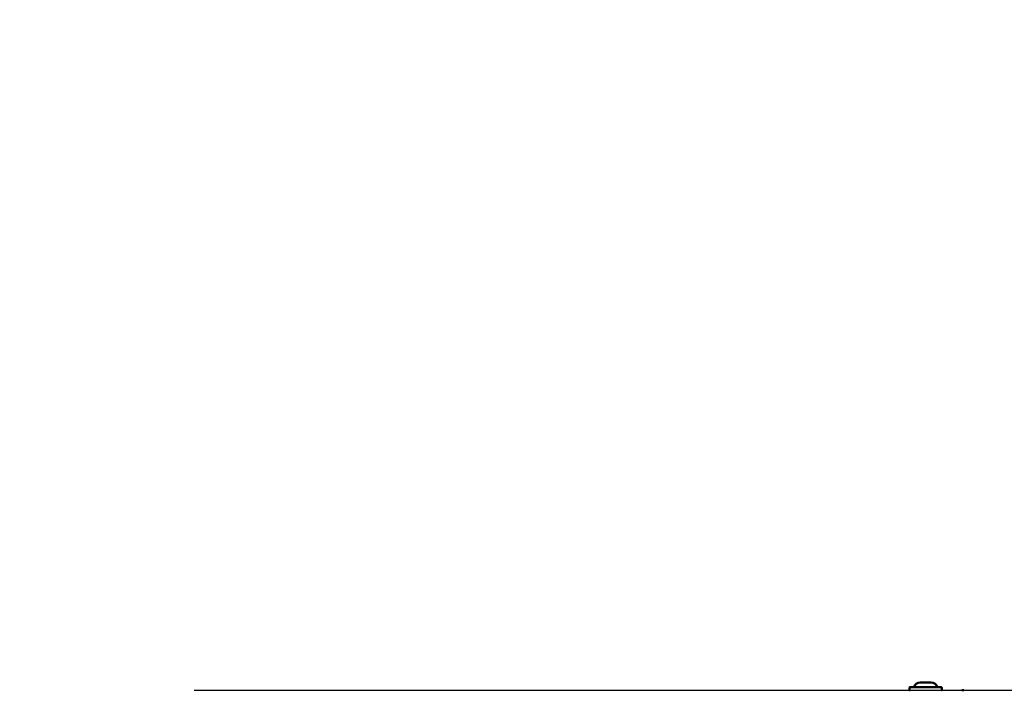
# Model space of a CAD drawing. Units: millimetres. Extents: x 2018 to 8736, y 707 to 10465.
# Drawn here: x 4386 to 4799, y 4278 to 4559 of the extents above; entities that cross this region are included whole.
import ezdxf

# ---------------------------------------------------------------- set-up
doc = ezdxf.new("R2010")
doc.units = ezdxf.units.MM
doc.layers.add('Widoczne (ISO)', color=7, linetype='Continuous', lineweight=50)
doc.styles.get("Standard").update_dxf_attribs({"font": 'arial.ttf'})
doc.dimstyles.new('FK_rzuty 100_m$0', dxfattribs={"dimscale": 100, "dimtxt": 2.5, "dimasz": 2.5, "dimexe": 1.25, "dimexo": 0.625, "dimtad": 1, "dimlfac": 0.001, "dimrnd": 0.01, "dimzin": 1, "dimdsep": 46, "dimtxsty": 'Standard', "dimblk": 'OBLIQUE', "dimblk1": 'ARCHTICK', "dimblk2": 'OBLIQUE', "dimcen": 2.5, "dimadec": 0, "dimazin": 0, "dimtfac": 1, "dimtmove": 0, "dimatfit": 3, "dimfxl": 1, "dimarcsym": 0})

# ---------------------------------------------------------------- blocks, each defined once
blk = doc.blocks.new('A$C839fdda2')
at = {"layer": 'Widoczne (ISO)'}
for points in [[(2620.84, 2277.3, 0.343413), (2618.27, 2275.3)], [(2628.03, 2275.3, 0.343413), (2625.46, 2277.3)], [(2616.61, 2275.3, 0.414214), (2616.35, 2275.04)], [(2616.35, 2274.26, 0.414214), (2616.61, 2274)], [(2629.95, 2275.04, 0.414214), (2629.69, 2275.3)], [(2629.69, 2274, 0.414214), (2629.95, 2274.26)]]:
    blk.add_lwpolyline(points, format="xyb", dxfattribs=at)
for points in [[(2625.46, 2277.3), (2620.84, 2277.3)], [(2616.35, 2274.26), (2616.35, 2275.04)], [(2616.61, 2275.3), (2629.69, 2275.3)], [(2629.95, 2274.26), (2629.95, 2275.04)], [(2638.4, 2274), (2639.15, 2274)]]:
    blk.add_lwpolyline(points, dxfattribs=at)
blk = doc.blocks.new('_Oblique')
at = {"color": 0, "linetype": 'ByBlock', "lineweight": -2}
blk.add_line((-0.5, -0.5), (0.5, 0.5), dxfattribs=at)
blk = doc.blocks.new('*D11')
at = {"color": 0, "lineweight": -2, "transparency": 16777216}
for p, q in [((4458.94, 4277.89), (8057.84, 4277.89)), ((7932.84, 4277.89), (7932.84, 3447.89)), ((4458.94, 3447.89), (8057.84, 3447.89))]:
    blk.add_line(p, q, dxfattribs=at)
at = {"layer": 'Defpoints', "color": 0, "transparency": 16777216}
for p in [(4396.44, 4277.89), (4396.44, 3447.89), (7932.84, 3447.89)]:
    blk.add_point(p, dxfattribs=at)
at = {"color": 0, "lineweight": -2, "transparency": 16777216, "xscale": 250, "yscale": 250, "zscale": 250}
for p, rotation in [((7932.84, 4277.89), 90), ((7932.84, 3447.89), 270)]:
    blk.add_blockref('_Oblique', p, dxfattribs=dict(at, rotation=rotation))
at = {"color": 0, "transparency": 16777216, "insert": (7742.61, 3862.89), "char_height": 250, "attachment_point": 5, "rotation": 90}
blk.add_mtext('0.83', dxfattribs=at)
blk = doc.blocks.new('_ArchTick')
at = {"color": 0, "linetype": 'ByBlock', "const_width": 0.15}
blk.add_lwpolyline([(-0.5, -0.5), (0.5, 0.5)], dxfattribs=at)
blk = doc.blocks.new('*D14')
at = {"color": 0, "lineweight": -2, "transparency": 16777216}
for p, q in [((4448.28, 5721.89), (8736.16, 5721.89)), ((8611.16, 5721.89), (8611.16, 2003.89)), ((4448.28, 2003.89), (8736.16, 2003.89))]:
    blk.add_line(p, q, dxfattribs=at)
at = {"layer": 'Defpoints', "color": 0, "transparency": 16777216}
for p in [(4385.78, 5721.89), (4385.78, 2003.89), (8611.16, 2003.89)]:
    blk.add_point(p, dxfattribs=at)
at = {"color": 0, "lineweight": -2, "transparency": 16777216, "xscale": 250, "yscale": 250, "zscale": 250}
for p, rotation in [((8611.16, 5721.89), 90), ((8611.16, 2003.89), 270)]:
    blk.add_blockref('_Oblique', p, dxfattribs=dict(at, rotation=rotation))
at = {"color": 0, "transparency": 16777216, "insert": (8420.93, 3862.89), "char_height": 250, "attachment_point": 5, "rotation": 90}
blk.add_mtext('3.72', dxfattribs=at)

msp = doc.modelspace()

# ---------------------------------------------------------------- block references
msp.add_blockref('A$C839fdda2', (2142.633, 2003.889))

# ---------------------------------------------------------------- dimensions: what is measured, and where the dimension line sits
for base, p1, p2, picture, middle in [((8611.163, 2003.889), (4385.783, 5721.889), (4385.783, 2003.889), '*D14', (8420.935, 3862.889)), ((7932.836, 3447.889), (4396.439, 4277.889), (4396.439, 3447.889), '*D11', (7742.608, 3862.889))]:
    dim = msp.add_linear_dim(base=base, p1=p1, p2=p2, angle=90, dimstyle='FK_rzuty 100_m$0')
    dim.commit()
    dim.dimension.update_dxf_attribs({"geometry": picture, "text_midpoint": middle})

doc.saveas('drawing.dxf')
